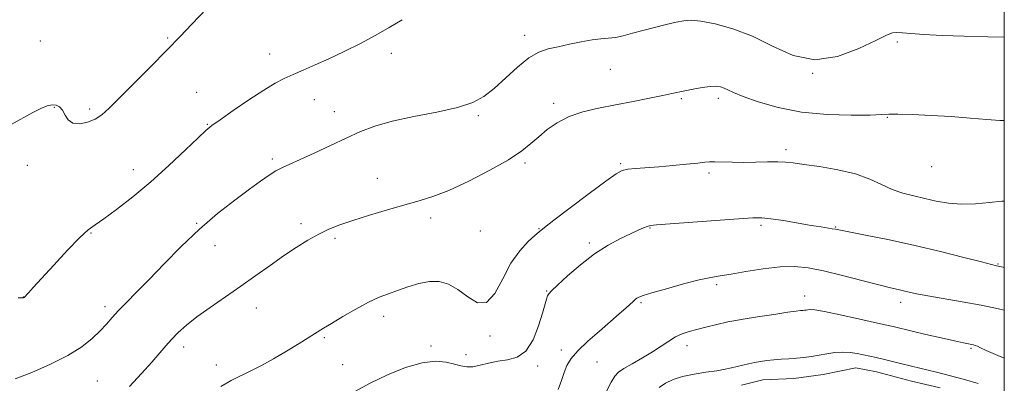
# Model space of a CAD drawing. Extents: x 2044800 to 2047700, y 342300 to 345200.
# Drawn here: x 2047180 to 2047500, y 344291 to 344409 of the extents above; entities that cross this region are included whole.
import ezdxf

# ---------------------------------------------------------------- set-up
doc = ezdxf.new("R2010")
doc.units = 0
doc.header["$MEASUREMENT"] = 0
for name, color, linetype, lineweight in [('32000', 7, 'Continuous', 0), ('DTM HARD BREAKLINE', 7, 'Continuous', 0), ('DTM SPOT ELEVATION', 2, 'Continuous', 13), ('INDEX CONTOUR', 41, 'Continuous', 13), ('INTERMEDIATE CONTOUR', 44, 'Continuous', 0)]:
    doc.layers.add(name, color=color, linetype=linetype, lineweight=lineweight)

msp = doc.modelspace()

# ---------------------------------------------------------------- linework, layer by layer
at = {"layer": '32000', "flags": 128}
msp.add_lwpolyline([(2045000, 342500), (2047500, 342500), (2047500, 345000), (2045000, 345000), (2045000, 342500)], dxfattribs=at)
at = {"layer": 'DTM HARD BREAKLINE'}
msp.add_polyline3d([(2047479.08, 344289.15, 1130.84), (2047469.8, 344291.3, 1130.84), (2047458.36, 344294.31, 1130.84), (2047451.66, 344295.6, 1130.84), (2047441.06, 344293.42, 1130.84), (2047431.55, 344292.12, 1130.84), (2047421.39, 344291.67, 1130.84), (2047414.47, 344289.93, 1130.84)], dxfattribs=at)
at = {"layer": 'DTM SPOT ELEVATION'}
for p in [(2047186.24, 344402.02, 1112.7), (2047227.73, 344402.95, 1113.8), (2047343.87, 344403.78, 1117.5), (2047465.17, 344401.62, 1118.2), (2047260.86, 344397.75, 1115.3), (2047300.49, 344397.94, 1116.6), (2047371.77, 344392.72, 1118.9), (2047437.61, 344391.49, 1118), (2047237.14, 344385.28, 1115.2), (2047275.44, 344382.89, 1116.8), (2047394.86, 344383.26, 1120.2), (2047406.93, 344383.31, 1120.4), (2047190.8, 344380.35, 1114.1), (2047202.36, 344379.85, 1113.7), (2047353.31, 344381.69, 1119.6), (2047281.93, 344378.94, 1117.3), (2047328.83, 344377.68, 1118.2), (2047461.92, 344377.14, 1120.1), (2047240.59, 344374.9, 1115.9), (2047428.99, 344366.57, 1121.6), (2047261.77, 344363.55, 1117.7), (2047182.01, 344361.57, 1114.6), (2047216.5, 344360.11, 1115.3), (2047343.96, 344362.29, 1120.3), (2047375.17, 344362.1, 1121.8), (2047476.39, 344361.07, 1120.65), (2047295.98, 344357.3, 1119.2), (2047403.86, 344359, 1122.3), (2047313.32, 344344.33, 1120.5), (2047237.18, 344342.6, 1117.9), (2047271.06, 344342.52, 1119.6), (2047348.54, 344340.94, 1121.9), (2047384.7, 344341.09, 1124.1), (2047420.85, 344341.97, 1124.3), (2047445.09, 344341.47, 1123.9), (2047202.76, 344339.47, 1116.1), (2047282.18, 344337.76, 1120.3), (2047329.46, 344340.16, 1120.5), (2047243.12, 344335.35, 1118.7), (2047364.96, 344336.25, 1123.7), (2047497.93, 344329.44, 1123.9), (2047406.4, 344322.67, 1126.3), (2047180.72, 344318.66, 1115.98), (2047351, 344320.62, 1123.9), (2047435.01, 344318.96, 1127.4), (2047207.3, 344315.5, 1117.6), (2047256.57, 344315.12, 1120.7), (2047381.73, 344316.83, 1126.2), (2047466.3, 344316.99, 1126.5), (2047298.03, 344312.4, 1122.5), (2047278.65, 344305.49, 1122.2), (2047332.58, 344306.02, 1122.3), (2047232.94, 344302.45, 1120.5), (2047313.4, 344302.73, 1123.7), (2047396.78, 344302.79, 1128.6), (2047324.82, 344299.93, 1123.7), (2047355.88, 344301.38, 1125.6), (2047489.16, 344301.95, 1128.2), (2047243.49, 344296.56, 1121.5), (2047284.65, 344296.69, 1123.1), (2047348.09, 344296.23, 1124.4), (2047367.39, 344297.54, 1126.9), (2047204.8, 344291.37, 1118.9)]:
    msp.add_point(p, dxfattribs=at)
at = {"layer": 'INDEX CONTOUR'}
for points in [[(2047500, 344376.126, 1120), (2047498.513, 344376.141, 1120), (2047494.273, 344376.43, 1120), (2047488.862, 344376.887, 1120), (2047482.666, 344377.375, 1120), (2047476.152, 344377.776, 1120), (2047470.107, 344378.051, 1120), (2047465.399, 344378.179, 1120), (2047462.464, 344378.155, 1120), (2047460.014, 344378.037, 1120), (2047456.327, 344377.895, 1120), (2047450.179, 344377.83, 1120), (2047442.324, 344378.063, 1120), (2047434.015, 344378.846, 1120), (2047426.357, 344380.315, 1120), (2047419.878, 344382.14, 1120), (2047414.9619, 344383.8799, 1120), (2047411.82, 344385.185, 1120), (2047409.978, 344386.078, 1120), (2047408.787, 344386.678, 1120), (2047407.662, 344387.076, 1120), (2047406.264, 344387.254, 1120), (2047404.311, 344387.168, 1120), (2047401.663, 344386.807, 1120), (2047398.725, 344386.287, 1120), (2047396.042, 344385.757, 1120), (2047391.805, 344384.864, 1120), (2047388.856, 344384.253, 1120), (2047384.514, 344383.379, 1120), (2047379.174, 344382.323, 1120), (2047373.472, 344381.2109, 1120), (2047367.963, 344380.1159, 1120), (2047362.877, 344378.9, 1120), (2047358.361, 344377.37, 1120), (2047354.517, 344375.404, 1120), (2047351.268, 344373.154, 1120), (2047348.492, 344370.839, 1120), (2047345.95, 344368.593, 1120), (2047342.939, 344366.2, 1120), (2047338.642, 344363.356, 1120), (2047332.5869, 344359.916, 1120), (2047325.688, 344356.367, 1120), (2047319.203, 344353.355, 1120), (2047314.023, 344351.327, 1120), (2047309.564, 344349.942, 1120), (2047304.873, 344348.657, 1120), (2047299.297, 344347.064, 1120), (2047293.3819, 344345.286, 1120), (2047287.973, 344343.579, 1120), (2047283.6831, 344342.114, 1120), (2047280.18, 344340.719, 1120), (2047276.899, 344339.141, 1120), (2047273.373, 344337.171, 1120), (2047269.532, 344334.793, 1120), (2047265.407, 344332.038, 1120), (2047261.021, 344328.949, 1120), (2047256.384, 344325.621, 1120), (2047251.501, 344322.158, 1120), (2047241.556, 344315.308, 1120), (2047237.242, 344312.209, 1120), (2047233.806, 344309.484, 1120), (2047231.132, 344307.077, 1120), (2047228.999, 344304.896, 1120), (2047227.146, 344302.799, 1120), (2047225.164, 344300.4609, 1120), (2047222.601, 344297.51, 1120), (2047219.181, 344293.737, 1120), (2047215.314, 344289.581, 1120)], [(2047491.474, 344290.56, 1130), (2047487.055, 344291.826, 1130), (2047482.47, 344293.054, 1130), (2047477.978, 344294.185, 1130), (2047469.779, 344296.169, 1130), (2047466.265, 344297.042, 1130), (2047463.185, 344297.818, 1130), (2047460.534, 344298.468, 1130), (2047458.275, 344298.981, 1130), (2047452.113, 344300.267, 1130), (2047449.83, 344300.6269, 1130), (2047447.409, 344300.769, 1130), (2047444.874, 344300.6, 1130), (2047442.287, 344300.219, 1130), (2047439.72, 344299.767, 1130), (2047437.2241, 344299.3661, 1130), (2047434.7719, 344299.037, 1130), (2047432.313, 344298.781, 1130), (2047429.821, 344298.589, 1130), (2047427.35, 344298.422, 1130), (2047424.979, 344298.236, 1130), (2047422.764, 344297.992, 1130), (2047420.682, 344297.687, 1130), (2047418.693, 344297.324, 1130), (2047416.762, 344296.91, 1130), (2047414.884, 344296.466, 1130), (2047413.06, 344296.018, 1130), (2047411.235, 344295.582, 1130), (2047409.133, 344295.145, 1130), (2047406.418, 344294.685, 1130), (2047402.9071, 344294.175, 1130), (2047399.015, 344293.56, 1130), (2047395.305, 344292.784, 1130), (2047392.222, 344291.798, 1130), (2047389.734, 344290.597, 1130), (2047387.693, 344289.1879, 1130)]]:
    msp.add_polyline3d(points, dxfattribs=at)
at = {"layer": 'INTERMEDIATE CONTOUR'}
for points in [[(2047240.523, 344412.697, 1114), (2047235.484, 344407.325, 1114), (2047231.9281, 344403.581, 1114), (2047227.463, 344398.986, 1114), (2047222.106, 344393.593, 1114), (2047211.892, 344383.386, 1114), (2047208.613, 344380.0811, 1114), (2047206.288, 344377.954, 1114), (2047204.156, 344376.548, 1114), (2047201.66, 344375.524, 1114), (2047199.063, 344375.006, 1114), (2047196.8349, 344375.233, 1114), (2047195.312, 344376.321, 1114), (2047194.3, 344377.887, 1114), (2047193.468, 344379.426, 1114), (2047192.538, 344380.521, 1114), (2047191.425, 344381.112, 1114), (2047190.092, 344381.229, 1114), (2047188.4799, 344380.886, 1114), (2047186.434, 344380.052, 1114), (2047183.774, 344378.681, 1114), (2047176.772, 344374.765, 1114)], [(2047500, 344403.2, 1118), (2047494.5981, 344403.347, 1118), (2047486.937, 344403.558, 1118), (2047479.731, 344403.817, 1118), (2047473.755, 344404.114, 1118), (2047469.567, 344404.428, 1118), (2047466.847, 344404.6831, 1118), (2047465.059, 344404.793, 1118), (2047463.5981, 344404.625, 1118), (2047461.608, 344403.8719, 1118), (2047458.165, 344402.182, 1118), (2047452.66, 344399.4949, 1118), (2047445.741, 344396.922, 1118), (2047438.365, 344395.863, 1118), (2047431.307, 344397.264, 1118), (2047424.595, 344400.2579, 1118), (2047418.071, 344403.52, 1118), (2047411.697, 344405.977, 1118), (2047405.909, 344407.549, 1118), (2047401.265, 344408.406, 1118), (2047398.076, 344408.707, 1118), (2047395.6819, 344408.559, 1118), (2047393.178, 344408.057, 1118), (2047389.896, 344407.299, 1118), (2047386.107, 344406.385, 1118), (2047382.3181, 344405.417, 1118), (2047378.938, 344404.496, 1118), (2047375.993, 344403.714, 1118), (2047373.411, 344403.166, 1118), (2047371.073, 344402.888, 1118), (2047368.662, 344402.703, 1118), (2047365.813, 344402.377, 1118), (2047362.3, 344401.747, 1118), (2047358.454, 344400.934, 1118), (2047354.745, 344400.13, 1118), (2047351.499, 344399.408, 1118), (2047348.463, 344398.372, 1118), (2047345.239, 344396.508, 1118), (2047341.559, 344393.515, 1118), (2047333.986, 344386.547, 1118), (2047330.649, 344383.918, 1118), (2047326.975, 344381.944, 1118), (2047322.056, 344380.341, 1118), (2047315.355, 344378.86, 1118), (2047307.821, 344377.401, 1118), (2047300.7731, 344375.901, 1118), (2047295.167, 344374.292, 1118), (2047290.486, 344372.481, 1118), (2047285.85, 344370.371, 1118), (2047280.6499, 344367.942, 1118), (2047275.378, 344365.493, 1118), (2047270.799, 344363.399, 1118), (2047267.458, 344361.917, 1118), (2047265.026, 344360.809, 1118), (2047262.956, 344359.718, 1118), (2047260.731, 344358.314, 1118), (2047257.966, 344356.3761, 1118), (2047254.31, 344353.714, 1118), (2047249.542, 344350.182, 1118), (2047243.97, 344345.833, 1118), (2047238.032, 344340.764, 1118), (2047232.139, 344335.155, 1118), (2047226.596, 344329.501, 1118), (2047221.677, 344324.378, 1118), (2047217.595, 344320.225, 1118), (2047214.306, 344316.935, 1118), (2047211.7, 344314.266, 1118), (2047209.627, 344311.976, 1118), (2047207.759, 344309.839, 1118), (2047205.723, 344307.63, 1118), (2047203.162, 344305.175, 1118), (2047199.767, 344302.495, 1118), (2047195.245, 344299.665, 1118), (2047189.526, 344296.795, 1118), (2047183.449, 344294.151, 1118), (2047178.077, 344292.033, 1118)], [(2047304.05, 344408.915, 1116), (2047299.842, 344406.421, 1116), (2047295.402, 344403.869, 1116), (2047290.423, 344401.218, 1116), (2047285.195, 344398.607, 1116), (2047280.159, 344396.221, 1116), (2047275.675, 344394.202, 1116), (2047271.796, 344392.522, 1116), (2047268.4989, 344391.107, 1116), (2047265.653, 344389.824, 1116), (2047262.703, 344388.282, 1116), (2047258.989, 344386.031, 1116), (2047254.151, 344382.834, 1116), (2047249.03, 344379.325, 1116), (2047244.769, 344376.356, 1116), (2047242.102, 344374.455, 1116), (2047240.14, 344372.856, 1116), (2047237.585, 344370.4679, 1116), (2047233.467, 344366.515, 1116), (2047228.118, 344361.479, 1116), (2047222.195, 344356.153, 1116), (2047216.331, 344351.247, 1116), (2047211.061, 344347.131, 1116), (2047206.892, 344344.09, 1116), (2047204.074, 344342.176, 1116), (2047201.814, 344340.513, 1116), (2047199.063, 344337.992, 1116), (2047195.114, 344333.892, 1116), (2047190.642, 344329.047, 1116), (2047183.971, 344321.736, 1116), (2047182.405, 344320.05, 1116), (2047180.956, 344318.546, 1116), (2047180.81, 344318.446, 1116), (2047180.663, 344318.389, 1116), (2047180.566, 344318.367, 1116), (2047180.361, 344318.359, 1116), (2047179.9401, 344318.378, 1116), (2047179.061, 344318.456, 1116)], [(2047500, 344349.843, 1122), (2047499.215, 344349.817, 1122), (2047495.207, 344349.425, 1122), (2047490.645, 344348.989, 1122), (2047486.038, 344348.8321, 1122), (2047481.79, 344349.181, 1122), (2047477.876, 344349.896, 1122), (2047474.162, 344350.742, 1122), (2047470.538, 344351.555, 1122), (2047466.989, 344352.46, 1122), (2047463.52, 344353.653, 1122), (2047460.06, 344355.247, 1122), (2047456.22, 344357.035, 1122), (2047451.533, 344358.726, 1122), (2047445.792, 344360.086, 1122), (2047439.83, 344361.109, 1122), (2047434.742, 344361.842, 1122), (2047431.2729, 344362.329, 1122), (2047428.777, 344362.603, 1122), (2047426.259, 344362.692, 1122), (2047422.965, 344362.637, 1122), (2047419.1, 344362.526, 1122), (2047415.108, 344362.457, 1122), (2047411.3961, 344362.499, 1122), (2047405.764, 344362.677, 1122), (2047404.088, 344362.6591, 1122), (2047402.518, 344362.523, 1122), (2047400.215, 344362.2601, 1122), (2047396.598, 344361.876, 1122), (2047392.129, 344361.438, 1122), (2047387.526, 344361.03, 1122), (2047380.012, 344360.46, 1122), (2047377.456, 344360.222, 1122), (2047375.656, 344359.85, 1122), (2047373.661, 344358.7961, 1122), (2047370.305, 344356.4109, 1122), (2047364.905, 344352.377, 1122), (2047358.704, 344347.6891, 1122), (2047353.428, 344343.67, 1122), (2047350.312, 344341.267, 1122), (2047348.6331, 344339.91, 1122), (2047347.178, 344338.652, 1122), (2047345.007, 344336.682, 1122), (2047342.279, 344333.722, 1122), (2047339.429, 344329.632, 1122), (2047336.78, 344324.554, 1122), (2047334.219, 344319.767, 1122), (2047331.522, 344316.832, 1122), (2047328.534, 344316.809, 1122), (2047325.365, 344318.74, 1122), (2047322.191, 344321.166, 1122), (2047319.132, 344322.883, 1122), (2047316.08, 344323.709, 1122), (2047312.869, 344323.72, 1122), (2047309.403, 344323.032, 1122), (2047305.871, 344321.934, 1122), (2047302.533, 344320.754, 1122), (2047299.53, 344319.709, 1122), (2047296.534, 344318.568, 1122), (2047293.097, 344316.987, 1122), (2047288.9729, 344314.7669, 1122), (2047284.705, 344312.289, 1122), (2047281.037, 344310.081, 1122), (2047278.446, 344308.495, 1122), (2047270.46, 344303.517, 1122), (2047266.364, 344301.02, 1122), (2047262.1491, 344298.549, 1122), (2047258.257, 344296.411, 1122), (2047254.718, 344294.594, 1122), (2047248.348, 344291.488, 1122), (2047244.961, 344289.591, 1122)], [(2047500, 344328.27, 1124), (2047499.663, 344328.339, 1124), (2047497.429, 344328.844, 1124), (2047495.836, 344329.232, 1124), (2047492.532, 344330.079, 1124), (2047486.783, 344331.568, 1124), (2047479.226, 344333.473, 1124), (2047470.845, 344335.467, 1124), (2047462.591, 344337.26, 1124), (2047455.315, 344338.731, 1124), (2047445.085, 344340.723, 1124), (2047444.024, 344340.905, 1124), (2047440.357, 344341.4569, 1124), (2047437.113, 344341.985, 1124), (2047428.125, 344343.519, 1124), (2047424.058, 344344.155, 1124), (2047421.107, 344344.467, 1124), (2047418.102, 344344.452, 1124), (2047413.454, 344344.148, 1124), (2047386.786, 344342.162, 1124), (2047384.82, 344341.944, 1124), (2047383.779, 344341.663, 1124), (2047382.577, 344341.171, 1124), (2047380.845, 344340.386, 1124), (2047378.386, 344339.241, 1124), (2047375.081, 344337.657, 1124), (2047371.094, 344335.512, 1124), (2047366.665, 344332.669, 1124), (2047362.086, 344329.138, 1124), (2047357.874, 344325.514, 1124), (2047354.601, 344322.538, 1124), (2047352.658, 344320.733, 1124), (2047351.729, 344319.75, 1124), (2047351.317, 344319.025, 1124), (2047350.979, 344318.016, 1124), (2047349.682, 344313.425, 1124), (2047348.408, 344309.284, 1124), (2047346.619, 344304.775, 1124), (2047344.292, 344301.078, 1124), (2047341.45, 344299.041, 1124), (2047338.303, 344298.206, 1124), (2047335.11, 344297.785, 1124), (2047332.099, 344297.171, 1124), (2047329.374, 344296.479, 1124), (2047327.013, 344296.002, 1124), (2047325.021, 344295.964, 1124), (2047323.131, 344296.297, 1124), (2047321.009, 344296.866, 1124), (2047318.341, 344297.482, 1124), (2047314.913, 344297.759, 1124), (2047310.536, 344297.2619, 1124), (2047305.159, 344295.696, 1124), (2047299.3, 344293.344, 1124), (2047293.614, 344290.628, 1124), (2047288.616, 344287.904, 1124)], [(2047500, 344314.337, 1126), (2047498.091, 344314.83, 1126), (2047492.503, 344315.996, 1126), (2047486.319, 344317.1201, 1126), (2047475.057, 344319.052, 1126), (2047471.437, 344319.7409, 1126), (2047469.015, 344320.266, 1126), (2047467.209, 344320.685, 1126), (2047465.417, 344321.0821, 1126), (2047462.9689, 344321.645, 1126), (2047459.182, 344322.585, 1126), (2047453.673, 344324.019, 1126), (2047447.286, 344325.667, 1126), (2047441.167, 344327.1509, 1126), (2047436.137, 344328.154, 1126), (2047431.694, 344328.603, 1126), (2047427.012, 344328.489, 1126), (2047421.55, 344327.855, 1126), (2047415.928, 344326.963, 1126), (2047411.054, 344326.132, 1126), (2047407.495, 344325.57, 1126), (2047404.437, 344325.051, 1126), (2047400.724, 344324.239, 1126), (2047395.6149, 344322.921, 1126), (2047390.033, 344321.38, 1126), (2047385.313, 344320.021, 1126), (2047382.451, 344319.146, 1126), (2047381.067, 344318.645, 1126), (2047380.437, 344318.306, 1126), (2047379.931, 344317.926, 1126), (2047379.275, 344317.355, 1126), (2047376.801, 344315.086, 1126), (2047374.684, 344313.184, 1126), (2047371.822, 344310.68, 1126), (2047368.234, 344307.593, 1126), (2047364.473, 344304.283, 1126), (2047361.228, 344301.194, 1126), (2047359.01, 344298.634, 1126), (2047357.624, 344296.385, 1126), (2047356.698, 344294.093, 1126), (2047355.8611, 344291.48, 1126), (2047354.747, 344288.578, 1126)], [(2047500, 344298.77, 1128), (2047497.141, 344299.951, 1128), (2047494.0841, 344301.285, 1128), (2047492.292, 344302.128, 1128), (2047491.26, 344302.6319, 1128), (2047490.543, 344302.936, 1128), (2047489.93, 344303.121, 1128), (2047489.27, 344303.258, 1128), (2047488.349, 344303.425, 1128), (2047486.7089, 344303.75, 1128), (2047483.827, 344304.37, 1128), (2047479.46, 344305.355, 1128), (2047474.473, 344306.506, 1128), (2047470.011, 344307.552, 1128), (2047463.829, 344309.052, 1128), (2047462.735, 344309.3, 1128), (2047457.738, 344310.404, 1128), (2047452.56, 344311.564, 1128), (2047446.62, 344312.873, 1128), (2047441.494, 344313.941, 1128), (2047438.36, 344314.48, 1128), (2047436.823, 344314.605, 1128), (2047436.0969, 344314.531, 1128), (2047435.521, 344314.438, 1128), (2047434.955, 344314.362, 1128), (2047434.388, 344314.303, 1128), (2047433.694, 344314.241, 1128), (2047432.294, 344314.076, 1128), (2047429.493, 344313.69, 1128), (2047424.941, 344313.018, 1128), (2047419.661, 344312.212, 1128), (2047415.018, 344311.476, 1128), (2047411.9931, 344310.957, 1128), (2047410.024, 344310.555, 1128), (2047402.811, 344308.814, 1128), (2047399.933, 344308.102, 1128), (2047397.3871, 344307.432, 1128), (2047395.115, 344306.681, 1128), (2047392.961, 344305.686, 1128), (2047390.764, 344304.325, 1128), (2047388.344, 344302.658, 1128), (2047385.514, 344300.789, 1128), (2047382.217, 344298.835, 1128), (2047378.91, 344296.976, 1128), (2047376.179, 344295.4041, 1128), (2047374.416, 344294.186, 1128), (2047373.2349, 344292.88, 1128), (2047372.059, 344290.922, 1128), (2047370.477, 344287.977, 1128)]]:
    msp.add_polyline3d(points, dxfattribs=at)

doc.saveas('drawing.dxf')
